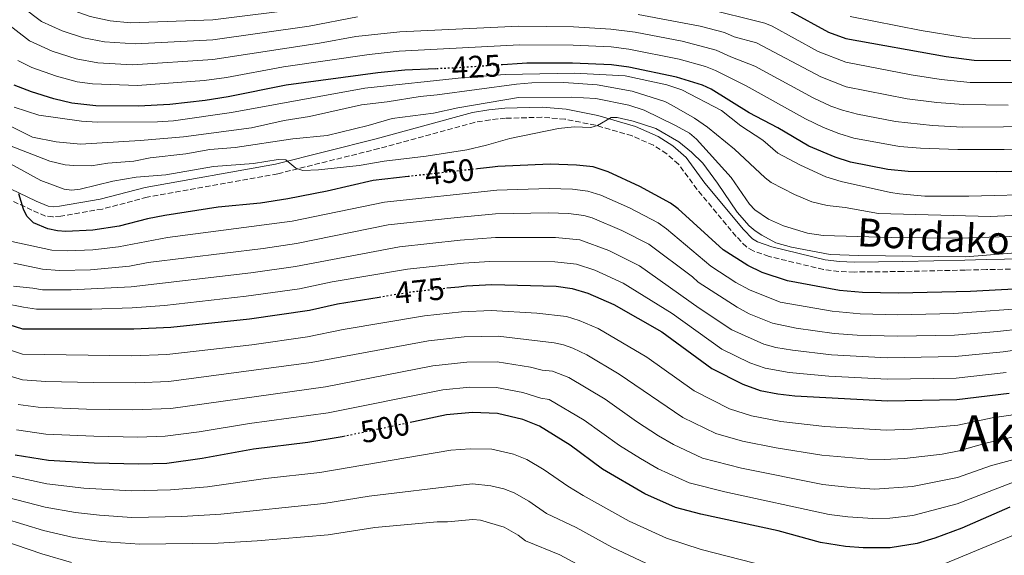
# Model space of a CAD drawing. Units: metres. Extents: x 599813 to 603232, y 4784688 to 4787052.
# Drawn here: x 602281 to 602597, y 4786625 to 4786797 of the extents above; entities that cross this region are included whole.
import ezdxf
from ezdxf.enums import TextEntityAlignment as Align

# ---------------------------------------------------------------- set-up
doc = ezdxf.new("R2010")
doc.units = ezdxf.units.M
doc.header["$MEASUREMENT"] = 0
doc.linetypes.add('DGN Style 3', pattern=[2.435891, 1.739922, -0.695969])
doc.linetypes.add('DGN Style 5', pattern=[1.217945, 0.521977, -0.695969])
for name, color, linetype, lineweight in [('Camino', 7, 'DGN Style 3', 0), ('Cota de curva de nivel directora', 7, 'Continuous', 0), ('Curva de nivel directora', 30, 'Continuous', 30), ('Curva de nivel directora no vista', 30, 'DGN Style 5', 30), ('Curva de nivel intermedia', 30, 'Continuous', 0), ('Margen derecho', 7, 'Continuous', 0), ('Texto de rotulación de espacio menor sin especificar', 7, 'Continuous', 0)]:
    doc.layers.add(name, color=color, linetype=linetype, lineweight=lineweight)
doc.styles.add('Style-Arial', font='arial.ttf')

msp = doc.modelspace()

# ---------------------------------------------------------------- linework, layer by layer
at = {"layer": 'Camino', "color": 7, "linetype": 'DGN Style 3', "lineweight": 0}
for points in [[(602437.21, 4786765.44, 441.95), (602432.22, 4786764.95, 441.8), (602427.27, 4786764.11, 441.84), (602396.55, 4786755.7, 444.14), (602364.12, 4786747.62, 445.85), (602322.27, 4786740.11, 448.38), (602307.87, 4786736.32, 448.92), (602294.6, 4786734.09, 447.72), (602292.04, 4786733.84, 447.71), (602289.66, 4786734.08, 447.84), (602285.28, 4786735.93, 448.92), (602271.48, 4786742.58, 450.25)], [(602608.9, 4786717.24, 445.3), (602591.41, 4786716.92, 445.13), (602584.61, 4786716.77, 445.35), (602564.66, 4786716.3, 446.76), (602548.98, 4786716.14, 446.77), (602544.09, 4786716.31, 446.77), (602539.14, 4786716.93, 446.77), (602521.7, 4786721.13, 446.77), (602516.63, 4786722.91, 446.77), (602514.45, 4786724.17, 446.77), (602511.13, 4786727.57, 446.77), (602498.61, 4786742.62, 446.77), (602492.69, 4786750.67, 447.57), (602488.87, 4786754.06, 447.38), (602484.64, 4786756.77, 447.07), (602477.77, 4786759.82, 446.43), (602466.04, 4786763.2, 445.15), (602456.23, 4786765.15, 443.86), (602448.85, 4786765.75, 442.9), (602437.21, 4786765.44, 441.95)]]:
    msp.add_polyline3d(points, dxfattribs=at)
at = {"layer": 'Curva de nivel directora', "color": 30, "linetype": 'Continuous', "lineweight": 30, "flags": 128}
for points, elevation in [([(602444.73, 4786812.79), (602451.13, 4786812.52), (602459.34, 4786812.17), (602468.31, 4786811.46), (602476.81, 4786810.64), (602502.89, 4786806.52), (602520.31, 4786803.03), (602523.12, 4786802.14), (602528.3, 4786799.84), (602540.74, 4786793.02), (602546.37, 4786791.03), (602578.45, 4786785.2), (602587.47, 4786784.07), (602599.24, 4786783.91)], 400), ([(602609.56, 4786748.57), (602594.56, 4786748.25), (602566.33, 4786748.36), (602559.76, 4786749.05), (602547.87, 4786751.41), (602542.88, 4786752.98), (602534.43, 4786756.54), (602524.54, 4786762.33), (602515.31, 4786767.22), (602503.1, 4786774.72), (602500.33, 4786776.04), (602492, 4786778.65), (602476.77, 4786781.86), (602471.14, 4786782.6), (602458.71, 4786783.06), (602443.97, 4786783.08), (602442.47, 4786782.98), (602436.26, 4786782.57)], 425), ([(602414.85, 4786781.3), (602404.84, 4786780.84), (602396.19, 4786779.97), (602366.83, 4786776.05), (602348.25, 4786772.28), (602340.84, 4786771.1), (602329.48, 4786769.88), (602319.5, 4786769.26), (602305.73, 4786769.46), (602298.06, 4786770.26), (602292.29, 4786771.68), (602285.17, 4786773.94), (602279.64, 4786776.06)], 425), ([(602606.17, 4786710.99), (602586.35, 4786709.84), (602563.21, 4786709.33), (602551.72, 4786709.52), (602544.34, 4786710.18), (602527.64, 4786713.32), (602519.46, 4786716.01), (602514.94, 4786718.28), (602506.96, 4786723.28), (602492.55, 4786736.4), (602490.11, 4786738.18), (602480.29, 4786743.52), (602470.08, 4786748.28), (602465.32, 4786749.81), (602459.99, 4786750.43), (602451.45, 4786750.72), (602434.73, 4786749.96), (602432.96, 4786749.76), (602428.14, 4786749.22)], 450), ([(602405.96, 4786746.76), (602394.78, 4786745.52), (602379.96, 4786742.05), (602367.36, 4786739.57), (602358.58, 4786738.23), (602345.02, 4786736.91), (602327.89, 4786734.29), (602322.34, 4786733.19), (602313.31, 4786730.81), (602304.8, 4786729.55), (602296.14, 4786729.18), (602293.54, 4786729.35), (602290.42, 4786729.95), (602285.76, 4786731.92), (602283.67, 4786734.01), (602282.56, 4786736.24), (602281.14, 4786741.17)], 450), ([(602418.38, 4786711.03), (602422.24, 4786711.44), (602424.69, 4786711.71), (602432.79, 4786712.09), (602453.38, 4786711.61), (602458.56, 4786710.83), (602463.59, 4786709.36), (602471.96, 4786705.7), (602487.32, 4786696.91), (602503.34, 4786685.24), (602513.31, 4786680.17), (602518.89, 4786678.15), (602524.56, 4786677.06), (602529.96, 4786676.45), (602559.82, 4786674.84), (602581.91, 4786675.25), (602598.71, 4786677.34)], 475), ([(602269, 4786702.08), (602282.27, 4786697.94), (602317.96, 4786697.95), (602329.83, 4786698.46), (602355.03, 4786701.09), (602374.31, 4786703.91), (602383.28, 4786705.94), (602396.64, 4786708.12)], 475), ([(602598.94, 4786640.75), (602583.5, 4786634.05), (602574.84, 4786630.85), (602569.18, 4786629.08), (602560.58, 4786627.76), (602551.86, 4786627.72), (602546.2, 4786628.17), (602538.2, 4786629.46), (602524.64, 4786633.15), (602499.83, 4786638.55), (602491.72, 4786640.61), (602481.85, 4786645), (602468.32, 4786652.91), (602457.89, 4786660.67), (602448.09, 4786666.7), (602442.71, 4786668.87), (602434.61, 4786670.77), (602426.56, 4786671.13), (602418.2, 4786670.31), (602409.75, 4786668.53), (602407.08, 4786667.97)], 500), ([(602385.7, 4786663.48), (602384.83, 4786663.3), (602373.77, 4786661.53), (602356.35, 4786659.39), (602339.9, 4786656.31), (602328.6, 4786654.75), (602319.6, 4786654.55), (602305.28, 4786654.83), (602290.59, 4786655.68), (602279.87, 4786657.44)], 500)]:
    msp.add_lwpolyline(points, dxfattribs=dict(at, elevation=elevation))
at = {"layer": 'Curva de nivel directora no vista', "color": 30, "linetype": 'DGN Style 5', "lineweight": 30, "flags": 128}
for points, elevation in [([(602436.26, 4786782.57), (602423.3, 4786781.71), (602421.85, 4786781.61), (602414.85, 4786781.3)], 425), ([(602428.14, 4786749.22), (602413.89, 4786747.64), (602405.96, 4786746.76)], 450), ([(602396.64, 4786708.12), (602403.16, 4786709.18), (602407.29, 4786709.85), (602418.38, 4786711.03)], 475), ([(602407.08, 4786667.97), (602390.97, 4786664.59), (602385.7, 4786663.48)], 500)]:
    msp.add_lwpolyline(points, dxfattribs=dict(at, elevation=elevation))
at = {"layer": 'Curva de nivel intermedia', "color": 30, "linetype": 'Continuous', "lineweight": 0, "flags": 128}
for points, elevation in [([(602281.36, 4786812.5), (602285.84, 4786807.66), (602292.22, 4786802.81), (602297.31, 4786800.4), (602303.98, 4786798.05), (602310.35, 4786796.62), (602316.93, 4786796.04), (602343.26, 4786796.98), (602373.33, 4786800.78), (602389.1, 4786804.18), (602411.67, 4786806.17), (602441.15, 4786806.99), (602459.21, 4786806.35), (602473.35, 4786805.28), (602500.58, 4786800.87), (602520.39, 4786795.87), (602522.72, 4786794.95), (602537.5, 4786786.88), (602546.36, 4786783.38), (602567.25, 4786779.36), (602576.94, 4786777.83), (602586.24, 4786776.92), (602608.08, 4786776.88)], 405), ([(602282.28, 4786801.03), (602288.39, 4786796.51), (602295.02, 4786793.48), (602301.83, 4786791.27), (602308.52, 4786789.9), (602318.5, 4786789.33), (602343.27, 4786790.61), (602374.18, 4786794.93), (602389.72, 4786797.98)], 410), ([(602479.76, 4786798.66), (602499.64, 4786794.96), (602507.39, 4786792.91), (602510.56, 4786791.57), (602517.67, 4786789.6), (602538.26, 4786778.73), (602546.45, 4786775.54), (602566, 4786771.7), (602575.54, 4786770.46), (602584.07, 4786769.8), (602598.36, 4786769.67)], 410), ([(602276.91, 4786796.11), (602284.56, 4786790.21), (602291.74, 4786786.97), (602299.46, 4786784.54), (602306.39, 4786783.21), (602317.58, 4786782.61), (602343.28, 4786784.23), (602377.51, 4786789.47), (602389.2, 4786791.6), (602403.27, 4786793.1), (602441.48, 4786794.97), (602458.96, 4786794.71), (602471, 4786794.05), (602478.76, 4786793.06), (602493.83, 4786790.2), (602504.72, 4786787.29), (602509.49, 4786785.08), (602517.13, 4786782.14), (602535.83, 4786771.94), (602541.5, 4786769.36), (602545.26, 4786768.02), (602550.09, 4786766.75), (602562.27, 4786764.41), (602574.14, 4786763.09), (602583.78, 4786762.61), (602610.07, 4786762.82)], 415), ([(602547.72, 4786798.06), (602570.47, 4786793.59), (602583.62, 4786791.41), (602587.7, 4786791.05), (602599.11, 4786790.93)], 395), ([(602280.73, 4786783.92), (602285.22, 4786781.67), (602293.21, 4786778.89), (602299.76, 4786777.16), (602304.71, 4786776.47), (602319.16, 4786775.95), (602340.58, 4786777.54), (602347.74, 4786778.54), (602365.92, 4786781.89), (602393.46, 4786785.9), (602403.1, 4786786.9), (602441.64, 4786788.97), (602458.84, 4786788.89), (602471.07, 4786788.33), (602476.74, 4786787.63), (602492.92, 4786784.43), (602501.33, 4786782.04), (602504.53, 4786780.78), (602514.37, 4786775.81), (602533.41, 4786765.21), (602539.11, 4786762.45), (602544.07, 4786760.5), (602548.87, 4786759.1), (602563.49, 4786756.35), (602570.24, 4786755.82), (602582.24, 4786755.46), (602597.14, 4786755.42), (602611.3, 4786755.82)], 420), ([(602610.29, 4786741.11), (602585.72, 4786740.44), (602571.61, 4786740.5), (602563.53, 4786741.25), (602560.61, 4786741.66), (602544.88, 4786745.21), (602539.93, 4786746.65), (602531.82, 4786750.36), (602524.55, 4786754.22), (602519.68, 4786758.37), (602512.69, 4786763.02), (602506.48, 4786767.89), (602493.76, 4786774.5), (602488.88, 4786776.17), (602475.56, 4786779), (602459.31, 4786779.87), (602437.11, 4786779.45), (602424.06, 4786778.55), (602392.09, 4786775.11), (602349.27, 4786767.25), (602330.64, 4786764.58), (602325.6, 4786764.25), (602306.31, 4786764.17), (602301.14, 4786764.51), (602287.55, 4786766.43), (602279.57, 4786768.95)], 430), ([(602617.7, 4786735.09), (602592.75, 4786733.92), (602556.75, 4786734.93), (602546.14, 4786736.79), (602540.31, 4786737.46), (602535.41, 4786738.66), (602529.82, 4786741.02), (602522.39, 4786744.79), (602520.4, 4786746.3), (602510.61, 4786755.56), (602502.01, 4786762.53), (602497.78, 4786765.5), (602490.52, 4786769.64), (602488.25, 4786770.77), (602477.78, 4786774.1), (602466.54, 4786776.1), (602455.85, 4786776.87), (602445.67, 4786776.81), (602440.71, 4786776.36), (602415.26, 4786772.93), (602409.78, 4786772.46), (602399.23, 4786770.7), (602390.95, 4786769.71), (602374.27, 4786766.02), (602366.19, 4786764.73), (602355.75, 4786762.32), (602333.88, 4786759.5), (602320.05, 4786758.26), (602300.9, 4786757.14), (602293.03, 4786757.93), (602285.45, 4786759.38), (602271.15, 4786766.53)], 435), ([(602614.85, 4786728.05), (602582.53, 4786727.01), (602561.04, 4786727.18), (602539.01, 4786727.9), (602534.01, 4786728.64), (602526.28, 4786730.92), (602521.51, 4786733.06), (602517.18, 4786736.11), (602515.41, 4786737.88), (602509.58, 4786746.43), (602498.46, 4786758.73), (602496.23, 4786760.61), (602491.7, 4786763.14), (602481.62, 4786768.02), (602476.68, 4786769.64), (602466.11, 4786771.8), (602458.19, 4786772.21), (602441.32, 4786772.05), (602421.86, 4786768.78), (602414.05, 4786767.06), (602400.8, 4786765.41), (602393.1, 4786763.13), (602380, 4786759.93), (602368.97, 4786758.86), (602350.49, 4786756.1), (602342.37, 4786755.47), (602334.6, 4786754), (602323.2, 4786752.72), (602317.98, 4786751.73), (602309.66, 4786751.03), (602304.26, 4786750.23)], 440), ([(602603.55, 4786722.53), (602584.72, 4786721.05), (602550.52, 4786721.39), (602541.27, 4786721.72), (602528.93, 4786724.08), (602523.91, 4786725.54), (602519.34, 4786727.95), (602517.21, 4786729.32), (602515.35, 4786730.98), (602511.49, 4786735.34), (602505.19, 4786744.67), (602500.47, 4786751), (602496.84, 4786754.56), (602492.72, 4786757.91), (602485.41, 4786762.1), (602478.1, 4786764.55), (602473.01, 4786765.71), (602471.04, 4786765.71), (602466.7, 4786763.13), (602464.59, 4786762.42), (602459.21, 4786762.67), (602454.18, 4786762.2), (602438.55, 4786758.95), (602431.05, 4786756.77), (602424.72, 4786755.33), (602411.68, 4786753.25), (602398.3, 4786751.73), (602390.25, 4786750.31), (602377.22, 4786748.92), (602372.21, 4786748.73), (602369.96, 4786749.44)], 445), ([(602369.96, 4786749.44), (602366.76, 4786752.12), (602364.26, 4786752.2), (602356.3, 4786750.97), (602343.52, 4786750.01), (602328.23, 4786747.26), (602318.72, 4786746.58), (602311.22, 4786745.3), (602300.75, 4786742.7), (602298.07, 4786742.41), (602295.59, 4786742.7), (602288.15, 4786745.5), (602267.18, 4786756.92)], 445), ([(602304.26, 4786750.23), (602298.76, 4786750.24), (602295.99, 4786750.5), (602290.99, 4786751.65), (602278.09, 4786756.67)], 440), ([(602278.82, 4786725.97), (602291.63, 4786723.17), (602296.66, 4786722.96), (602304.79, 4786723.23), (602313.1, 4786724.24), (602328.78, 4786727.18), (602368.75, 4786732.44), (602398.4, 4786738.55), (602434.35, 4786742.38), (602451.21, 4786742.91), (602458.67, 4786742.66), (602463.63, 4786742.08), (602467.78, 4786740.79), (602476.95, 4786736.71), (602486.1, 4786731.9), (602488.86, 4786730.01), (602503.03, 4786718.01), (602511.03, 4786712.83), (602515.45, 4786710.42), (602525.25, 4786706.52), (602541.89, 4786703.56), (602550.87, 4786702.71), (602563.03, 4786702.44), (602580.95, 4786702.82), (602607.12, 4786704.77)], 455), ([(602279.51, 4786718.93), (602288.63, 4786717.07), (602294.18, 4786716.66), (602304.09, 4786716.88), (602316.62, 4786718.05), (602322.59, 4786719.18), (602359.46, 4786723.72), (602370.14, 4786725.31), (602399.55, 4786731.22), (602421.65, 4786733.65), (602433.96, 4786734.81), (602450.98, 4786735.1), (602457.35, 4786734.9), (602462.31, 4786734.29), (602465, 4786733.48), (602474.53, 4786729.45), (602483.1, 4786725.03), (602497.11, 4786714.55), (602498.95, 4786712.85), (602511.44, 4786704.84), (602515.33, 4786702.78), (602522.85, 4786699.72), (602530.36, 4786698.18), (602542.59, 4786696.47), (602550.01, 4786695.91), (602562.86, 4786695.55), (602581.19, 4786695.93), (602595.02, 4786697.02), (602610.57, 4786698.76)], 460), ([(602279.35, 4786711.62), (602285.63, 4786710.97), (602288.71, 4786710.47), (602297.82, 4786710.46), (602317.07, 4786711.35), (602355.5, 4786715.91), (602369.8, 4786717.92), (602403.19, 4786724.22), (602422.66, 4786726.34), (602434, 4786727.17), (602453.25, 4786727.24), (602460.98, 4786726.5), (602470.29, 4786723.08), (602480.1, 4786718.16), (602499.27, 4786704.6), (602509.79, 4786697.55), (602520.03, 4786693.05), (602523.86, 4786691.93), (602529.25, 4786691.04), (602541.71, 4786689.62), (602559.58, 4786688.66), (602581.43, 4786689.04), (602596.76, 4786690.51), (602611.53, 4786692.65)], 465), ([(602371.07, 4786710.76), (602381.57, 4786712.95), (602405.78, 4786717.1), (602423.68, 4786719.02), (602432.15, 4786719.55), (602453.02, 4786719.44), (602459.91, 4786718.63), (602465.79, 4786716.72), (602474.95, 4786712.55), (602490.58, 4786702.79), (602506.57, 4786691.39), (602515.49, 4786687.03), (602520.41, 4786685.26), (602528.15, 4786683.89), (602540.83, 4786682.77), (602559.7, 4786681.75), (602581.67, 4786682.15), (602597.73, 4786683.92)], 470), ([(602276.02, 4786706.13), (602282.63, 4786704.86), (602286.74, 4786704.21), (602304.54, 4786704.26), (602317.47, 4786704.65), (602327.82, 4786705.41), (602354.02, 4786708.35), (602371.07, 4786710.76)], 470), ([(602268.15, 4786694.46), (602282.28, 4786689.76), (602317.37, 4786689.27), (602328.58, 4786689.67), (602355.79, 4786692.81), (602373.62, 4786695.35), (602385.06, 4786697.72), (602411.14, 4786702.12), (602423.07, 4786703.38), (602432.54, 4786703.85), (602447.24, 4786702.98)], 480), ([(602447.24, 4786702.98), (602456.76, 4786701.89), (602460.75, 4786700.64), (602466.91, 4786698.03), (602482.49, 4786688.82), (602497.63, 4786678.02), (602508.99, 4786672.26), (602516.05, 4786670.02), (602525.5, 4786668.24), (602539.6, 4786666.62), (602559.23, 4786665.42), (602567.69, 4786665.8), (602582.23, 4786667.01), (602593.25, 4786669.34), (602599.2, 4786670.25), (602602.8, 4786671.54), (602614.74, 4786674.2), (602629.27, 4786676.55), (602661.66, 4786678.39), (602698.1, 4786681), (602715.35, 4786682.67), (602742.07, 4786687.44), (602754.72, 4786690.9), (602759.97, 4786693.37)], 480), ([(602276.96, 4786683.15), (602282.23, 4786681.58), (602289.76, 4786681.05), (602304.97, 4786680.7), (602318.61, 4786680.59), (602329.21, 4786681), (602374.89, 4786687.09), (602412.51, 4786694.09), (602423.94, 4786695.32), (602434.79, 4786695.54), (602452.74, 4786693.42), (602455.81, 4786692.76), (602458.76, 4786691.69), (602463.26, 4786689.58), (602473.66, 4786683.38), (602494.06, 4786669.49), (602504.68, 4786664.35), (602513.22, 4786661.88), (602523.97, 4786659.73), (602538.65, 4786657.41), (602553.43, 4786656.17), (602558.64, 4786656), (602565.11, 4786656.36), (602577.27, 4786657.79), (602582.19, 4786658.67), (602591.6, 4786661.4), (602599.68, 4786663.17)], 485), ([(602280.83, 4786673.64), (602287.27, 4786672.85), (602302.75, 4786672.15), (602317.57, 4786671.92), (602329.83, 4786672.35), (602379.42, 4786679.36), (602413.89, 4786686.07), (602424.82, 4786687.25), (602434.55, 4786687.31), (602445.2, 4786685.63), (602448.97, 4786684.69), (602452.27, 4786684.35), (602457.47, 4786682.3), (602469.09, 4786675.33), (602479.16, 4786668.16), (602486.22, 4786663.57), (602491.01, 4786660.87), (602500.36, 4786656.44), (602512.82, 4786653.22), (602538.9, 4786648.04), (602547.7, 4786647.05), (602555.59, 4786646.57), (602567.73, 4786647.33), (602582.1, 4786650.28), (602592.72, 4786653.96), (602600.17, 4786656.08)], 490), ([(602280.35, 4786665.54), (602289.75, 4786664.18), (602305.18, 4786663.46), (602319.27, 4786663.23), (602327.97, 4786663.46), (602338.88, 4786664.85), (602355.02, 4786667.62), (602380.3, 4786671.02), (602417.02, 4786678.32), (602425.69, 4786679.19), (602434.3, 4786679.08), (602442.72, 4786677.47), (602448.53, 4786675.7), (602451.19, 4786675.23), (602462.44, 4786668.68), (602473.74, 4786660.53)], 495), ([(602473.74, 4786660.53), (602480.51, 4786656.35), (602486.12, 4786653.06), (602496.04, 4786648.52), (602507.55, 4786645.62), (602541.02, 4786638.37), (602546.95, 4786637.61), (602554.97, 4786637.13), (602560.43, 4786637.18), (602567.86, 4786638.11), (602582, 4786641.85), (602600.66, 4786649), (602607.76, 4786652.59), (602618.63, 4786655.54), (602627.36, 4786657.21), (602645.63, 4786659.41), (602667.46, 4786661.05), (602687.52, 4786662.96), (602697.58, 4786664.49), (602715.05, 4786667.34), (602751.9, 4786674.22), (602756.78, 4786675.62)], 495), ([(602756.28, 4786661.76), (602725.56, 4786655.73), (602689.64, 4786649.15), (602648.55, 4786644.79), (602629.94, 4786642.25), (602623.99, 4786641.03), (602612.28, 4786637.48), (602603.2, 4786633.06), (602578.19, 4786622.7), (602571.59, 4786620.32), (602561.5, 4786617.55), (602559.02, 4786617.19), (602551.78, 4786616.57), (602545.53, 4786616.67), (602534.09, 4786618.41), (602499.93, 4786627.17), (602488.86, 4786630.8), (602476.87, 4786636.28), (602462.12, 4786644.44), (602457.14, 4786647.46), (602449.59, 4786652.72)], 505), ([(602449.59, 4786652.72), (602443.97, 4786655.98), (602439.69, 4786657.74), (602432.79, 4786659.36), (602425.85, 4786659.49), (602419.67, 4786658.99), (602377.6, 4786651.88), (602360.17, 4786649.97), (602341.61, 4786647.31), (602329.71, 4786646.26), (602317.19, 4786646.03), (602301.91, 4786646.89), (602290.06, 4786648.21), (602278.71, 4786650.66)], 505), ([(602761.51, 4786654.81), (602729.81, 4786648.08), (602705.18, 4786643.36), (602690.38, 4786640.94), (602645.58, 4786635.51), (602631.52, 4786633.46), (602625.62, 4786632.19), (602617.4, 4786629.79), (602607.45, 4786625.36), (602597.01, 4786621.48), (602581.01, 4786614.35), (602562.42, 4786607.33), (602551.69, 4786605.42), (602544.68, 4786605.19), (602534.89, 4786606.39), (602529.97, 4786607.3), (602500, 4786615.57), (602495.24, 4786617.18), (602486, 4786620.98), (602471.29, 4786627.92), (602459.88, 4786634.2)], 510), ([(602459.88, 4786634.2), (602450.37, 4786638.72), (602444.7, 4786642.67), (602439.93, 4786645.38), (602436.67, 4786646.58), (602432.43, 4786647.62), (602426.64, 4786648.18), (602423.66, 4786647.96), (602393.42, 4786644.28), (602378.96, 4786641.87), (602345.83, 4786638.47), (602333.34, 4786637.75), (602317.29, 4786637.47), (602306.97, 4786638.14), (602299.29, 4786639.04), (602289.54, 4786640.74), (602277.54, 4786643.87)], 510), ([(602764.32, 4786647.24), (602734.05, 4786640.46), (602708.9, 4786635.48), (602691.62, 4786632.79), (602665.18, 4786629.59), (602636.54, 4786625.27), (602629.68, 4786623.93), (602620.2, 4786621.2), (602611.71, 4786617.67), (602600.32, 4786613.7), (602573.55, 4786601.36), (602560.98, 4786596.27), (602549.13, 4786593.95), (602544.19, 4786593.7), (602541.42, 4786593.9), (602527.67, 4786595.72), (602515.41, 4786599.05), (602495.26, 4786605.46), (602467.09, 4786618.76), (602454.58, 4786625.48)], 515), ([(602454.58, 4786625.48), (602443.59, 4786629.98), (602441.19, 4786631.77), (602436.78, 4786634.34), (602429.16, 4786636.55), (602426.66, 4786636.74), (602418.52, 4786636), (602415.26, 4786636.07), (602395.27, 4786634.26), (602380.32, 4786631.86), (602357.49, 4786629.95), (602345.07, 4786629.21), (602319.89, 4786628.9), (602307.51, 4786629.72), (602298.65, 4786631.01), (602289.01, 4786633.26), (602276.37, 4786637.09)], 515), ([(602298.01, 4786622.98), (602288.48, 4786625.79), (602275.65, 4786630.14)], 520)]:
    msp.add_lwpolyline(points, dxfattribs=dict(at, elevation=elevation))
at = {"layer": 'Margen derecho', "color": 7, "linetype": 'Continuous', "lineweight": 0}
for points in [[(602437.01, 4786768.64, 441.95), (602431.8, 4786768.13, 441.8), (602426.58, 4786767.25, 441.84), (602395.74, 4786758.8, 444.14), (602363.45, 4786750.76, 445.85), (602321.57, 4786743.24, 448.38), (602307.19, 4786739.46, 448.92), (602294.18, 4786737.27, 447.72), (602292.05, 4786737.06, 447.71), (602290.46, 4786737.23, 447.84), (602286.6, 4786738.85, 448.92), (602272.98, 4786745.42, 450.25)], [(602608.85, 4786720.45, 445.3), (602591.35, 4786720.13, 445.13), (602584.54, 4786719.98, 445.35), (602564.61, 4786719.5, 446.76), (602549.02, 4786719.35, 446.77), (602544.34, 4786719.51, 446.77), (602539.72, 4786720.09, 446.77), (602522.61, 4786724.21, 446.77), (602517.97, 4786725.84, 446.77), (602516.44, 4786726.73, 446.77), (602513.52, 4786729.72, 446.77), (602501.14, 4786744.6, 446.77), (602495.08, 4786752.85, 447.57), (602490.81, 4786756.63, 447.38), (602486.17, 4786759.6, 447.07), (602478.87, 4786762.84, 446.43), (602466.79, 4786766.32, 445.15), (602456.68, 4786768.33, 443.86), (602448.94, 4786768.97, 442.9), (602437.01, 4786768.64, 441.95)]]:
    msp.add_polyline3d(points, dxfattribs=at)

# ---------------------------------------------------------------- texts
at = {"color": 7, "linetype": 'Continuous', "lineweight": 0, "style": 'Style-Arial'}
msp.add_text('Bordako', height=9, rotation=356.7275, dxfattribs=at).set_placement((602574.22, 4786723.07, 443.04), align=Align.CENTER)
at = {"layer": 'Cota de curva de nivel directora', "color": 7, "linetype": 'Continuous', "lineweight": 0, "style": 'Style-Arial'}
for s, rotation, p in [('425', 3, (602427.78, 4786781.98, 425)), ('450', 6, (602419.24, 4786748.23, 450)), ('475', 6, (602409.69, 4786710.11, 475)), ('500', 11, (602398.54, 4786666.15, 500))]:
    msp.add_text(s, height=7, rotation=rotation, dxfattribs=at).set_placement(p, align=Align.MIDDLE_CENTER)
at = {"layer": 'Texto de rotulación de espacio menor sin especificar', "color": 7, "linetype": 'Continuous', "lineweight": 0, "style": 'Style-Arial'}
msp.add_text('Akerxixtu', height=11.5, dxfattribs=at).set_placement((602616.87, 4786664.4, 484.35), align=Align.MIDDLE_CENTER)

doc.saveas('drawing.dxf')
